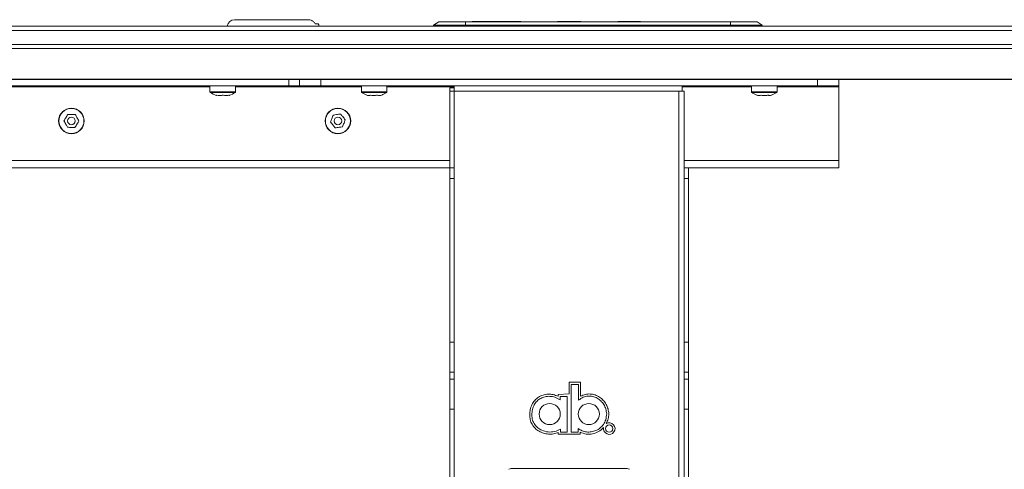
# Model space of a CAD drawing. Units: millimetres. Extents: x 470 to 882, y 3 to 283.
# Drawn here: x 586 to 609, y 120 to 131 of the extents above; entities that cross this region are included whole.
import ezdxf

# ---------------------------------------------------------------- set-up
doc = ezdxf.new("R2010")
doc.units = ezdxf.units.MM

msp = doc.modelspace()

# ---------------------------------------------------------------- linework, layer by layer
at = {"color": 7, "linetype": 'Continuous', "lineweight": 15}
for p, q in [((590.872, 130.774), (592.6, 130.774)), ((595.659, 130.724), (595.534, 130.649)), ((595.659, 130.724), (596.284, 130.724)), ((596.284, 130.724), (602.499, 130.724)), ((596.284, 130.724), (596.284, 130.649)), ((596.445, 130.731), (596.445, 130.724)), ((596.445, 130.731), (596.495, 130.731)), ((596.495, 130.731), (596.987, 130.731)), ((596.987, 130.731), (597.045, 130.731)), ((597.049, 130.724), (597.045, 130.731)), ((597.045, 130.731), (597.219, 130.731)), ((597.219, 130.731), (597.582, 130.731)), ((598.445, 130.731), (598.995, 130.731)), ((599.859, 130.731), (600.245, 130.731)), ((600.245, 130.731), (600.395, 130.731)), ((600.395, 130.731), (600.395, 130.724)), ((602.499, 130.724), (603.124, 130.724)), ((602.499, 130.724), (602.499, 130.649)), ((603.124, 130.724), (603.249, 130.649)), ((626.91, 130.524), (522.884, 130.524)), ((522.886, 130.624), (626.878, 130.624)), ((592.834, 130.674), (592.764, 130.674)), ((595.534, 130.649), (595.534, 130.624)), ((596.284, 130.649), (595.534, 130.649)), ((602.499, 130.649), (596.284, 130.649)), ((596.284, 130.649), (596.284, 130.624)), ((603.249, 130.649), (602.499, 130.649)), ((602.499, 130.649), (602.499, 130.624)), ((603.249, 130.649), (603.249, 130.624)), ((522.884, 130.193), (626.91, 130.193)), ((626.889, 130.099), (522.885, 130.099)), ((522.931, 129.381), (626.292, 129.381)), ((626.281, 129.374), (522.932, 129.374)), ((592.144, 129.224), (592.144, 129.374)), ((592.394, 129.224), (592.394, 129.374)), ((592.894, 129.374), (592.894, 129.224)), ((604.544, 129.224), (604.544, 129.374)), ((605.044, 129.374), (605.044, 129.224)), ((580.594, 129.224), (592.144, 129.224)), ((590.294, 129.224), (590.294, 129.081)), ((590.894, 129.081), (590.894, 129.224)), ((592.394, 129.224), (592.144, 129.224)), ((592.894, 129.224), (592.394, 129.224)), ((592.894, 129.224), (604.544, 129.224)), ((593.844, 129.224), (593.844, 129.081)), ((594.444, 129.081), (594.444, 129.224)), ((596.019, 129.174), (595.919, 129.174)), ((595.919, 129.099), (595.919, 129.174)), ((596.019, 129.099), (595.919, 129.099)), ((595.919, 127.299), (595.919, 129.099)), ((596.019, 129.099), (596.019, 129.224)), ((601.294, 129.099), (596.019, 129.099)), ((596.019, 129.099), (596.019, 127.299)), ((601.369, 129.099), (601.294, 129.099)), ((601.294, 94.774), (601.294, 129.099)), ((601.369, 129.224), (601.369, 129.099)), ((601.369, 129.099), (601.419, 129.099)), ((601.419, 127.299), (601.419, 129.099)), ((602.994, 129.224), (602.994, 129.081)), ((603.594, 129.081), (603.594, 129.224)), ((605.044, 129.224), (604.544, 129.224)), ((605.044, 129.224), (605.044, 129.199)), ((605.044, 129.199), (605.044, 127.474)), ((590.448, 129.004), (590.442, 128.996)), ((590.447, 129.003), (590.512, 128.996)), ((590.582, 129.004), (590.667, 128.996)), ((603.12, 129.004), (603.13, 129.002)), ((580.094, 127.299), (595.919, 127.299)), ((595.919, 127.299), (596.019, 127.299)), ((595.919, 127.049), (595.919, 127.299)), ((596.019, 127.299), (596.019, 127.049)), ((601.419, 127.299), (601.519, 127.299)), ((601.419, 127.049), (601.419, 127.299)), ((601.519, 127.299), (601.519, 127.049)), ((601.519, 127.299), (605.044, 127.299)), ((605.044, 127.474), (605.044, 127.299)), ((596.019, 127.049), (595.919, 127.049)), ((595.919, 127.049), (595.919, 123.213)), ((596.019, 127.049), (596.019, 123.213)), ((601.519, 127.049), (601.419, 127.049)), ((601.419, 127.049), (601.419, 123.213)), ((601.519, 127.049), (601.519, 123.213)), ((595.919, 122.506), (595.919, 123.213)), ((595.919, 123.213), (596.019, 123.213)), ((596.019, 123.213), (596.019, 122.506)), ((601.419, 122.506), (601.419, 123.213)), ((601.419, 123.213), (601.519, 123.213)), ((601.519, 123.213), (601.519, 122.506)), ((596.019, 122.506), (595.919, 122.506)), ((595.919, 122.506), (595.919, 122.342)), ((596.019, 122.506), (596.019, 122.342)), ((601.519, 122.506), (601.419, 122.506)), ((601.419, 122.342), (601.419, 122.506)), ((601.519, 122.342), (601.519, 122.506)), ((595.919, 122.342), (596.019, 122.342)), ((595.919, 121.635), (595.919, 122.342)), ((596.019, 122.342), (596.019, 121.635)), ((598.716, 121.996), (598.716, 122.268)), ((598.716, 122.268), (598.988, 122.268)), ((598.852, 122.218), (598.766, 122.218)), ((598.766, 122.218), (598.766, 121.658)), ((598.938, 122.218), (598.852, 122.218)), ((598.938, 122.215), (598.938, 122.218)), ((598.938, 122.213), (598.938, 122.215)), ((598.938, 122.209), (598.938, 122.213)), ((598.938, 122.202), (598.938, 122.209)), ((598.938, 122.184), (598.938, 122.202)), ((598.938, 122.16), (598.938, 122.184)), ((598.988, 122.268), (598.988, 121.942)), ((601.419, 122.342), (601.519, 122.342)), ((601.419, 121.635), (601.419, 122.342)), ((601.519, 122.342), (601.519, 121.635)), ((598.457, 121.985), (598.716, 121.996)), ((598.457, 121.941), (598.457, 121.985)), ((598.938, 122.101), (598.938, 122.16)), ((598.938, 122.033), (598.938, 122.101)), ((598.938, 121.906), (598.938, 122.033)), ((598.534, 121.935), (598.507, 121.935)), ((598.507, 121.935), (598.507, 121.857)), ((598.591, 121.935), (598.534, 121.935)), ((598.622, 121.935), (598.591, 121.935)), ((598.649, 121.935), (598.622, 121.935)), ((598.66, 121.935), (598.649, 121.935)), ((598.668, 121.935), (598.66, 121.935)), ((598.671, 121.935), (598.668, 121.935)), ((598.674, 121.935), (598.671, 121.935)), ((598.675, 121.935), (598.674, 121.935)), ((598.674, 121.935), (598.674, 121.935)), ((598.675, 121.517), (598.675, 121.935)), ((598.938, 121.849), (598.938, 121.906)), ((596.019, 121.635), (595.919, 121.635)), ((595.919, 121.635), (595.919, 95.049)), ((596.019, 121.635), (596.019, 95.049)), ((598.675, 121.099), (598.675, 121.517)), ((598.766, 121.658), (598.766, 121.099)), ((601.519, 121.635), (601.419, 121.635)), ((601.419, 95.049), (601.419, 121.635)), ((601.519, 95.049), (601.519, 121.635)), ((598.462, 121.049), (598.462, 121.09)), ((598.976, 121.049), (598.462, 121.049)), ((598.512, 121.173), (598.512, 121.161)), ((598.512, 121.161), (598.512, 121.136)), ((598.512, 121.136), (598.512, 121.122)), ((598.512, 121.122), (598.512, 121.11)), ((598.512, 121.11), (598.512, 121.106)), ((598.512, 121.106), (598.512, 121.102)), ((598.512, 121.102), (598.512, 121.1)), ((598.512, 121.1), (598.512, 121.099)), ((598.512, 121.099), (598.537, 121.099)), ((598.537, 121.099), (598.593, 121.099)), ((598.593, 121.099), (598.624, 121.099)), ((598.624, 121.099), (598.65, 121.099)), ((598.65, 121.099), (598.66, 121.099)), ((598.66, 121.099), (598.668, 121.099)), ((598.668, 121.099), (598.671, 121.099)), ((598.671, 121.099), (598.674, 121.099)), ((598.674, 121.099), (598.675, 121.099)), ((598.766, 121.099), (598.846, 121.099)), ((598.846, 121.099), (598.926, 121.099)), ((598.926, 121.099), (598.926, 121.185)), ((598.976, 121.096), (598.976, 121.049)), ((597.416, 120.249), (600.021, 120.249))]:
    msp.add_line(p, q, dxfattribs=at)
at = {"color": 8, "linetype": 'Continuous', "lineweight": 15}
for p, q in [((596.495, 130.731), (596.495, 130.724)), ((596.992, 130.724), (596.987, 130.731)), ((597.219, 130.731), (597.223, 130.724)), ((600.245, 130.724), (600.245, 130.731)), ((583.394, 129.199), (590.294, 129.199)), ((590.894, 129.199), (593.844, 129.199)), ((594.444, 129.199), (596.019, 129.199)), ((601.369, 129.199), (602.994, 129.199)), ((603.594, 129.199), (605.044, 129.199)), ((590.294, 129.081), (590.613, 129.081)), ((590.3, 129.069), (590.613, 129.069)), ((590.613, 129.081), (590.894, 129.081)), ((590.613, 129.069), (590.888, 129.069)), ((593.844, 129.081), (593.98, 129.081)), ((593.85, 129.069), (593.983, 129.069)), ((593.98, 129.081), (594.444, 129.081)), ((593.983, 129.069), (594.438, 129.069)), ((602.994, 129.081), (603.18, 129.081)), ((603, 129.069), (603.182, 129.069)), ((603.18, 129.081), (603.594, 129.081)), ((603.182, 129.069), (603.588, 129.069)), ((580.094, 127.474), (595.919, 127.474)), ((601.419, 127.474), (605.044, 127.474))]:
    msp.add_line(p, q, dxfattribs=at)
at = {"color": 7, "linetype": 'Continuous', "lineweight": 15}
for centre, radius in [((587.044, 128.399), 0.3), ((587.044, 128.399), 0.294), ((593.294, 128.399), 0.3), ((593.294, 128.399), 0.294), ((587.044, 128.399), 0.0898), ((593.294, 128.399), 0.0898), ((598.262, 121.523), 0.248), ((599.18, 121.523), 0.248), ((599.658, 121.182), 0.086)]:
    msp.add_circle(centre, radius, dxfattribs=at)
for centre, radius, start, end in [((590.872, 130.599), 0.175, 90, 171.7868), ((592.676, 130.599), 0.175, 8.2132, 25.3769), ((590.309, 129.081), 0.015, 180, 233.3996), ((590.598, 129.471), 0.5, 233.3996, 251.818), ((590.59, 129.471), 0.5, 288.2076, 306.6004), ((590.879, 129.081), 0.015, 306.6004, 0), ((593.859, 129.081), 0.015, 180, 233.3996), ((594.148, 129.471), 0.5, 233.3996, 249.6138), ((594.14, 129.471), 0.5, 291.1809, 306.6004), ((594.429, 129.081), 0.015, 306.6004, 0), ((603.009, 129.081), 0.015, 180, 233.3996), ((603.298, 129.471), 0.5, 233.3996, 249.2092), ((603.298, 129.471), 0.5, 249.2092, 250.304), ((603.29, 129.471), 0.5, 289.6948, 290.5247), ((603.29, 129.471), 0.5, 290.5247, 306.6004), ((603.579, 129.081), 0.015, 306.6004, 0), ((599.658, 121.182), 0.136, 170.0451, 120.1793), ((597.416, 119.949), 0.3, 90, 111.7106), ((600.021, 119.949), 0.3, 68.2894, 90)]:
    msp.add_arc(centre, radius, start, end, dxfattribs=at)
for points, knots in [([(592.764, 130.674), (592.763, 130.676), (592.752, 130.697), (592.723, 130.733), (592.666, 130.767), (592.622, 130.772), (592.6, 130.774)], [0, 0, 0, 0, 0.035845, 0.349282, 0.676893, 1, 1, 1, 1]), ([(590.605, 129.004), (590.576, 128.999), (590.523, 128.991), (590.471, 129), (590.448, 129.004)], [0, 0, 0, 0, 0.558768, 1, 1, 1, 1]), ([(590.751, 129.004), (590.724, 128.999), (590.675, 128.991), (590.626, 129), (590.605, 129.004)], [0, 0, 0, 0, 0.558768, 1, 1, 1, 1]), ([(590.746, 128.996), (590.746, 128.996), (590.747, 128.994), (590.749, 128.999), (590.751, 129.004)], [0, 0, 0, 0, 0.012968, 1, 1, 1, 1]), ([(594.048, 129.004), (594.033, 128.999), (594.007, 128.991), (593.981, 129), (593.969, 129.004)], [0, 0, 0, 0, 0.558768, 1, 1, 1, 1]), ([(594.012, 128.997), (594.016, 128.997), (594.033, 128.993), (594.051, 128.999), (594.065, 129.004)], [0, 0, 0, 0, 0.195127, 1, 1, 1, 1]), ([(594.223, 129.004), (594.19, 128.999), (594.132, 128.991), (594.074, 129), (594.048, 129.004)], [0, 0, 0, 0, 0.558768, 1, 1, 1, 1]), ([(594.319, 129.004), (594.301, 128.999), (594.269, 128.991), (594.237, 129), (594.223, 129.004)], [0, 0, 0, 0, 0.558768, 1, 1, 1, 1]), ([(603.227, 129.004), (603.207, 128.999), (603.172, 128.991), (603.136, 129), (603.12, 129.004)], [0, 0, 0, 0, 0.558768, 1, 1, 1, 1]), ([(603.212, 129.002), (603.236, 128.998), (603.263, 128.993), (603.29, 128.996), (603.294, 128.997)], [0, 0, 0, 0, 0.877223, 1, 1, 1, 1]), ([(603.401, 129.004), (603.368, 128.999), (603.311, 128.991), (603.253, 129), (603.227, 129.004)], [0, 0, 0, 0, 0.558768, 1, 1, 1, 1]), ([(603.36, 129.004), (603.38, 128.998), (603.402, 128.992), (603.424, 128.996), (603.426, 128.997)], [0, 0, 0, 0, 0.906045, 1, 1, 1, 1]), ([(603.458, 129.002), (603.448, 128.999), (603.429, 128.992), (603.411, 129), (603.401, 129.004)], [0, 0, 0, 0, 0.484126, 1, 1, 1, 1]), ([(586.96, 128.553), (586.943, 128.525), (586.913, 128.475), (586.882, 128.426), (586.869, 128.404)], [0, 0, 0, 0, 0.558768, 1, 1, 1, 1]), ([(586.869, 128.404), (586.884, 128.375), (586.912, 128.324), (586.94, 128.272), (586.952, 128.25)], [0, 0, 0, 0, 0.558768, 1, 1, 1, 1]), ([(587.135, 128.548), (587.103, 128.549), (587.044, 128.551), (586.986, 128.552), (586.96, 128.553)], [0, 0, 0, 0, 0.558768, 1, 1, 1, 1]), ([(587.219, 128.394), (587.203, 128.423), (587.175, 128.474), (587.148, 128.525), (587.135, 128.548)], [0, 0, 0, 0, 0.558768, 1, 1, 1, 1]), ([(593.187, 128.538), (593.175, 128.507), (593.152, 128.453), (593.13, 128.4), (593.12, 128.376)], [0, 0, 0, 0, 0.558768, 1, 1, 1, 1]), ([(593.361, 128.561), (593.328, 128.556), (593.27, 128.549), (593.213, 128.541), (593.187, 128.538)], [0, 0, 0, 0, 0.558768, 1, 1, 1, 1]), ([(593.467, 128.422), (593.447, 128.448), (593.412, 128.494), (593.376, 128.54), (593.361, 128.561)], [0, 0, 0, 0, 0.558768, 1, 1, 1, 1]), ([(593.4, 128.26), (593.413, 128.29), (593.435, 128.344), (593.457, 128.398), (593.467, 128.422)], [0, 0, 0, 0, 0.558768, 1, 1, 1, 1]), ([(586.952, 128.25), (586.985, 128.249), (587.043, 128.247), (587.101, 128.246), (587.127, 128.245)], [0, 0, 0, 0, 0.558768, 1, 1, 1, 1]), ([(587.127, 128.245), (587.144, 128.273), (587.175, 128.323), (587.205, 128.372), (587.219, 128.394)], [0, 0, 0, 0, 0.558768, 1, 1, 1, 1]), ([(593.12, 128.376), (593.14, 128.35), (593.176, 128.304), (593.211, 128.258), (593.227, 128.237)], [0, 0, 0, 0, 0.558768, 1, 1, 1, 1]), ([(593.227, 128.237), (593.259, 128.241), (593.317, 128.249), (593.375, 128.257), (593.4, 128.26)], [0, 0, 0, 0, 0.558768, 1, 1, 1, 1]), ([(597.794, 121.509), (597.796, 121.549), (597.799, 121.629), (597.839, 121.743), (597.905, 121.844), (597.996, 121.923), (598.105, 121.975), (598.225, 121.995), (598.345, 121.984), (598.42, 121.955), (598.457, 121.941)], [0, 0, 0, 0, 0.124944, 0.249978, 0.374559, 0.499177, 0.624277, 0.749525, 0.874825, 1, 1, 1, 1]), ([(598.507, 121.857), (598.467, 121.879), (598.392, 121.921), (598.268, 121.944), (598.153, 121.936), (598.049, 121.897), (597.961, 121.83), (597.894, 121.741), (597.85, 121.631), (597.846, 121.551), (597.844, 121.509)], [0, 0, 0, 0, 0.1455397, 0.2759162, 0.3965865, 0.5122291, 0.6267872, 0.7437944, 0.8668444, 1, 1, 1, 1]), ([(599.598, 121.529), (599.593, 121.568), (599.584, 121.644), (599.534, 121.748), (599.464, 121.835), (599.375, 121.901), (599.273, 121.941), (599.161, 121.949), (599.042, 121.921), (598.974, 121.874), (598.938, 121.849)], [0, 0, 0, 0, 0.127049, 0.250779, 0.37216, 0.491476, 0.609617, 0.729408, 0.856634, 1, 1, 1, 1]), ([(598.988, 121.942), (599.024, 121.958), (599.094, 121.99), (599.212, 121.999), (599.327, 121.977), (599.432, 121.924), (599.521, 121.848), (599.589, 121.753), (599.635, 121.645), (599.644, 121.568), (599.648, 121.53)], [0, 0, 0, 0, 0.124821, 0.249729, 0.374788, 0.499945, 0.624991, 0.749837, 0.874945, 1, 1, 1, 1]), ([(598.462, 121.09), (598.425, 121.078), (598.35, 121.053), (598.232, 121.051), (598.117, 121.071), (598.009, 121.117), (597.915, 121.188), (597.844, 121.281), (597.799, 121.392), (597.796, 121.47), (597.794, 121.509)], [0, 0, 0, 0, 0.124801, 0.250041, 0.375106, 0.499609, 0.624647, 0.749368, 0.87418, 1, 1, 1, 1]), ([(597.844, 121.509), (597.846, 121.466), (597.851, 121.385), (597.904, 121.278), (597.982, 121.195), (598.09, 121.132), (598.224, 121.098), (598.377, 121.104), (598.467, 121.15), (598.512, 121.173)], [0, 0, 0, 0, 0.13875, 0.264847, 0.386564, 0.508303, 0.67209, 0.836283, 1, 1, 1, 1]), ([(598.926, 121.185), (598.957, 121.165), (599.019, 121.125), (599.128, 121.1), (599.239, 121.102), (599.347, 121.133), (599.446, 121.192), (599.526, 121.279), (599.584, 121.395), (599.593, 121.483), (599.598, 121.529)], [0, 0, 0, 0, 0.11853, 0.236023, 0.353939, 0.472671, 0.592949, 0.717148, 0.850259, 1, 1, 1, 1]), ([(599.648, 121.53), (599.645, 121.489), (599.639, 121.409), (599.606, 121.336), (599.59, 121.299)], [0, 0, 0, 0, 0.500507, 1, 1, 1, 1]), ([(599.524, 121.205), (599.487, 121.172), (599.413, 121.104), (599.269, 121.055), (599.118, 121.045), (599.023, 121.079), (598.976, 121.096)], [0, 0, 0, 0, 0.249705, 0.499851, 0.749725, 1, 1, 1, 1])]:
    msp.add_open_spline(points, degree=3, knots=knots, dxfattribs=at)

doc.saveas('drawing.dxf')
